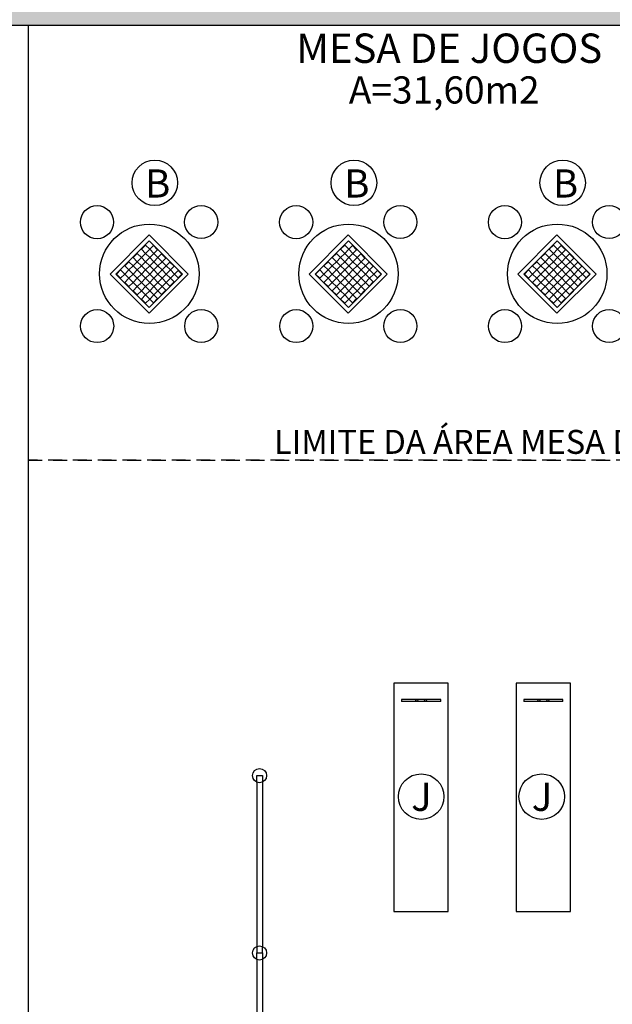
# Model space of a CAD drawing. Extents: x -43798 to -43187, y 10723 to 10973.
# Drawn here: x -43465 to -43460, y 10787 to 10796 of the extents above; entities that cross this region are included whole.
import ezdxf

# ---------------------------------------------------------------- set-up
doc = ezdxf.new("R2010")
doc.units = 0
doc.linetypes.add('DASHED', pattern=[19.05, 12.7, -6.35])
doc.layers.add('BASE', color=253, linetype='Continuous')
doc.styles.add('50_R60', font='romans.shx', dxfattribs={"height": 0.075})
doc.styles.add('TEXTO_ARIAL', font='arial.ttf', dxfattribs={"height": 0.12})

# ---------------------------------------------------------------- blocks, each defined once
blk = doc.blocks.new('A$C72F03ECD')
for p, q in [((0.2381, 0.6722), (0.6699, 0.6722)), ((0.2381, 0.2404), (0.2381, 0.6722)), ((0.2953, 0.669), (0.2413, 0.669)), ((0.2413, 0.669), (0.2413, 0.615)), ((0.2953, 0.669), (0.2953, 0.615)), ((0.4032, 0.669), (0.3492, 0.669)), ((0.3492, 0.669), (0.3492, 0.615)), ((0.4032, 0.669), (0.4032, 0.615)), ((0.5112, 0.669), (0.4572, 0.669)), ((0.4572, 0.669), (0.4572, 0.615)), ((0.5112, 0.669), (0.5112, 0.615)), ((0.6191, 0.669), (0.5651, 0.669)), ((0.5651, 0.669), (0.5651, 0.615)), ((0.6191, 0.669), (0.6191, 0.615)), ((0.6699, 0.6722), (0.6699, 0.2404)), ((0.2413, 0.615), (0.2953, 0.615)), ((0.2413, 0.5611), (0.2953, 0.5611)), ((0.2413, 0.5611), (0.2413, 0.5071)), ((0.2953, 0.615), (0.3492, 0.615)), ((0.2953, 0.615), (0.2953, 0.5611)), ((0.2953, 0.5611), (0.3492, 0.5611)), ((0.2953, 0.5611), (0.2953, 0.5071)), ((0.3492, 0.615), (0.4032, 0.615)), ((0.3492, 0.615), (0.3492, 0.5611)), ((0.3492, 0.5611), (0.4032, 0.5611)), ((0.3492, 0.5611), (0.3492, 0.5071)), ((0.4032, 0.615), (0.4572, 0.615)), ((0.4032, 0.615), (0.4032, 0.5611)), ((0.4032, 0.5611), (0.4572, 0.5611)), ((0.4032, 0.5611), (0.4032, 0.5071)), ((0.4572, 0.615), (0.5112, 0.615)), ((0.4572, 0.615), (0.4572, 0.5611)), ((0.4572, 0.5611), (0.5112, 0.5611)), ((0.4572, 0.5611), (0.4572, 0.5071)), ((0.5112, 0.615), (0.5651, 0.615)), ((0.5112, 0.615), (0.5112, 0.5611)), ((0.5112, 0.5611), (0.5651, 0.5611)), ((0.5112, 0.5611), (0.5112, 0.5071)), ((0.5651, 0.615), (0.6191, 0.615)), ((0.5651, 0.615), (0.5651, 0.5611)), ((0.5651, 0.5611), (0.6191, 0.5611)), ((0.5651, 0.5611), (0.5651, 0.5071)), ((0.6191, 0.615), (0.6667, 0.615)), ((0.6191, 0.615), (0.6191, 0.5611)), ((0.6191, 0.5611), (0.6191, 0.5071)), ((0.6191, 0.5611), (0.6667, 0.5611)), ((0.6667, 0.5611), (0.6667, 0.615)), ((0.2413, 0.5071), (0.2953, 0.5071)), ((0.2413, 0.4531), (0.2953, 0.4531)), ((0.2413, 0.4531), (0.2413, 0.3991)), ((0.2953, 0.5071), (0.2953, 0.4531)), ((0.2953, 0.5071), (0.3492, 0.5071)), ((0.2953, 0.4531), (0.3492, 0.4531)), ((0.2953, 0.4531), (0.2953, 0.3991)), ((0.3492, 0.5071), (0.4032, 0.5071)), ((0.3492, 0.5071), (0.3492, 0.4531)), ((0.3492, 0.4531), (0.4032, 0.4531)), ((0.3492, 0.4531), (0.3492, 0.3991)), ((0.4032, 0.5071), (0.4572, 0.5071)), ((0.4032, 0.5071), (0.4032, 0.4531)), ((0.4032, 0.4531), (0.4572, 0.4531)), ((0.4032, 0.4531), (0.4032, 0.3991)), ((0.4572, 0.5071), (0.5112, 0.5071)), ((0.4572, 0.5071), (0.4572, 0.4531)), ((0.4572, 0.4531), (0.5112, 0.4531)), ((0.4572, 0.4531), (0.4572, 0.3991)), ((0.5112, 0.5071), (0.5651, 0.5071)), ((0.5112, 0.5071), (0.5112, 0.4531)), ((0.5112, 0.4531), (0.5112, 0.3991)), ((0.5112, 0.4531), (0.5651, 0.4531)), ((0.5651, 0.5071), (0.5651, 0.4531)), ((0.5651, 0.5071), (0.6191, 0.5071)), ((0.5651, 0.4531), (0.5651, 0.3991)), ((0.5651, 0.4531), (0.6191, 0.4531)), ((0.6191, 0.5071), (0.6667, 0.5071)), ((0.6191, 0.5071), (0.6191, 0.4531)), ((0.6191, 0.4531), (0.6191, 0.3991)), ((0.6191, 0.4531), (0.6667, 0.4531)), ((0.6667, 0.4531), (0.6667, 0.5071)), ((0.2413, 0.3991), (0.2953, 0.3991)), ((0.2953, 0.3991), (0.2953, 0.3452)), ((0.2953, 0.3991), (0.3492, 0.3991)), ((0.3492, 0.3991), (0.4032, 0.3991)), ((0.3492, 0.3991), (0.3492, 0.3452)), ((0.4032, 0.3991), (0.4572, 0.3991)), ((0.4032, 0.3991), (0.4032, 0.3452)), ((0.4572, 0.3991), (0.5112, 0.3991)), ((0.4572, 0.3991), (0.4572, 0.3452)), ((0.5112, 0.3991), (0.5651, 0.3991)), ((0.5112, 0.3991), (0.5112, 0.3452)), ((0.5651, 0.3991), (0.5651, 0.3452)), ((0.5651, 0.3991), (0.6191, 0.3991)), ((0.6191, 0.3991), (0.6667, 0.3991)), ((0.6191, 0.3991), (0.6191, 0.3452)), ((0.6667, 0.3452), (0.6667, 0.3991)), ((0.2413, 0.3452), (0.2953, 0.3452)), ((0.2413, 0.3452), (0.2413, 0.2912)), ((0.2413, 0.2912), (0.2953, 0.2912)), ((0.2953, 0.3452), (0.2953, 0.2912)), ((0.2953, 0.3452), (0.3492, 0.3452)), ((0.2953, 0.2912), (0.2953, 0.2436)), ((0.2953, 0.2912), (0.3492, 0.2912)), ((0.3492, 0.3452), (0.3492, 0.2912)), ((0.3492, 0.3452), (0.4032, 0.3452)), ((0.3492, 0.2912), (0.3492, 0.2436)), ((0.3492, 0.2912), (0.4032, 0.2912)), ((0.4032, 0.3452), (0.4032, 0.2912)), ((0.4032, 0.3452), (0.4572, 0.3452)), ((0.4032, 0.2912), (0.4032, 0.2436)), ((0.4032, 0.2912), (0.4572, 0.2912)), ((0.4572, 0.3452), (0.5112, 0.3452)), ((0.4572, 0.3452), (0.4572, 0.2912)), ((0.4572, 0.2912), (0.4572, 0.2436)), ((0.4572, 0.2912), (0.5112, 0.2912)), ((0.5112, 0.3452), (0.5651, 0.3452)), ((0.5112, 0.3452), (0.5112, 0.2912)), ((0.5112, 0.2912), (0.5112, 0.2436)), ((0.5112, 0.2912), (0.5651, 0.2912)), ((0.5651, 0.3452), (0.5651, 0.2912)), ((0.5651, 0.3452), (0.6191, 0.3452)), ((0.5651, 0.2912), (0.5651, 0.2436)), ((0.5651, 0.2912), (0.6191, 0.2912)), ((0.6191, 0.3452), (0.6191, 0.2912)), ((0.6191, 0.3452), (0.6667, 0.3452)), ((0.6191, 0.2912), (0.6191, 0.2436)), ((0.6191, 0.2912), (0.6667, 0.2912)), ((0.6667, 0.2436), (0.6667, 0.2912)), ((0.6699, 0.2404), (0.2381, 0.2404)), ((0.2953, 0.2436), (0.3492, 0.2436)), ((0.4032, 0.2436), (0.4572, 0.2436)), ((0.5112, 0.2436), (0.5651, 0.2436)), ((0.6191, 0.2436), (0.6667, 0.2436))]:
    blk.add_line(p, q)
blk.add_lwpolyline([(0.2, 0.7112), (0.708, 0.7112), (0.708, 0.2032), (0.2, 0.2032)], close=True)
for centre, radius in [((0.4523, 1.133), 0.1522), ((0.4572, 0.4572), 0.4572), ((-0.2223, 0.4572), 0.1522), ((1.1303, 0.4572), 0.1522), ((0.4548, -0.2195), 0.1522)]:
    blk.add_circle(centre, radius)

msp = doc.modelspace()

# ---------------------------------------------------------------- hatches: boundary and pattern name
at = {"layer": 'BASE'}
h = msp.add_hatch(dxfattribs=at)
h.set_pattern_fill('AR-CONC', color=256, scale=0.00253, style=0)
h.set_pattern_definition([(50, (-43441.51146, 10770.68747), (0.4609272, -0.0403259), [0.0481965, -0.5301615]), (355, (-43441.51146, 10770.68747), (-0.0891643, 0.4833733), [0.0385572, -0.4241292]), (100.451, (-43441.47305, 10770.6841), (0.3717645, 0.4430452), [0.0409607, -0.4505677]), (46.1842, (-43441.51146, 10770.816), (0.68583, -0.106367), [0.072295, -0.795242]), (96.6356, (-43441.4543, 10770.8071), (0.600633, 0.625987), [0.061441, -0.6758515]), (351.184, (-43441.51146, 10770.816), (0.600634, 0.6259855), [0.057836, -0.636194]), (21, (-43441.4472, 10770.78387), (0.3835856, -0.2587318), [0.0481965, -0.5301615]), (326, (-43441.4472, 10770.78387), (0.156359, 0.4659956), [0.0385572, -0.4241292]), (71.4514, (-43441.41523, 10770.7623), (0.5399437, 0.2072648), [0.0409607, -0.4505677]), (37.5, (-43441.51146, 10770.68747), (0.00781417, 0.21392425), [0, -0.4189882, 0, -0.4305554, 0, -0.4257358]), (7.5, (-43441.51146, 10770.68747), (0.16905375, 0.25345685), [0, -0.2454808, 0, -0.4093489, 0, -0.16226155]), (327.5, (-43441.65476, 10770.68747), (0.3430442, -0.0144937), [0, -0.160655, 0, -0.5012436, 0, -0.6651117]), (317.5, (-43441.71903, 10770.68747), (0.3747668, 0.064329), [0, -0.2088515, 0, -0.3328772, 0, -0.4723257])])
h.paths.add_polyline_path([(-43474.5115, 10797.2568), (-43474.5115, 10797.6568), (-43474.5115, 10798.0568), (-43474.5115, 10798.4568), (-43474.5115, 10798.6568), (-43499.0115, 10798.6568), (-43499.0115, 10786.0234), (-43496.5115, 10786.0234), (-43496.5115, 10796.1568), (-43474.5115, 10796.1568), (-43474.5115, 10796.4568), (-43474.5115, 10796.8568)])
h.paths.add_polyline_path([(-43475.7777, 10797.9849), (-43475.7777, 10798.3449, -0.414214), (-43475.7327, 10798.3899), (-43475.3727, 10798.3899, -0.414214), (-43475.3277, 10798.3449), (-43475.3277, 10797.9849, -0.414214), (-43475.3727, 10797.9399), (-43475.7327, 10797.9399, -0.414214)], flags=16)
h.paths.add_polyline_path([(-43471.1815, 10798.6568), (-43474.1115, 10798.6568), (-43474.1115, 10798.4568), (-43474.1115, 10798.0568), (-43474.1115, 10797.6568), (-43474.1115, 10797.2568), (-43474.1115, 10796.8568), (-43474.1115, 10796.4568), (-43474.1115, 10796.1568), (-43471.1815, 10796.1568)])
h.paths.add_polyline_path([(-43465.2514, 10798.6568), (-43471.1815, 10798.6568), (-43471.1815, 10796.1568), (-43465.2514, 10796.1568)])
h.paths.add_polyline_path([(-43459.7734, 10798.6568), (-43465.2514, 10798.6568), (-43465.2514, 10796.1568), (-43459.7734, 10796.1568)])
h.paths.add_polyline_path([(-43455.3115, 10797.2568), (-43455.3115, 10797.6568), (-43455.3115, 10798.0568), (-43455.3115, 10798.4568), (-43455.3115, 10798.6568), (-43459.7734, 10798.6568), (-43459.7734, 10796.1568), (-43455.3115, 10796.1568), (-43455.3115, 10796.4568), (-43455.3115, 10796.8568)])
h.paths.add_polyline_path([(-43456.295, 10798.0257, -0.414214), (-43456.34, 10798.0707), (-43456.34, 10798.4307, -0.414214), (-43456.295, 10798.4757), (-43455.935, 10798.4757, -0.414214), (-43455.89, 10798.4307), (-43455.89, 10798.0707, -0.414214), (-43455.935, 10798.0257)], flags=16)
h.paths.add_polyline_path([(-43439.0115, 10798.6568), (-43454.9115, 10798.6568), (-43454.9115, 10798.4568), (-43454.9115, 10798.0568), (-43454.9115, 10797.6568), (-43454.9115, 10797.2568), (-43454.9115, 10796.8568), (-43454.9115, 10796.4568), (-43454.9115, 10796.1568), (-43441.5115, 10796.1568), (-43441.5115, 10783.1478), (-43439.0115, 10783.1478)])
h.paths.add_polyline_path([(-43439.0115, 10783.1478), (-43441.5115, 10783.1478), (-43441.5115, 10777.9568), (-43441.2115, 10777.9568), (-43440.8115, 10777.9568), (-43440.4115, 10777.9568), (-43440.0115, 10777.9568), (-43439.6115, 10777.9568), (-43439.2115, 10777.9568), (-43439.0115, 10777.9568)])
h.paths.add_polyline_path([(-43440.6593, 10778.8292, -0.414214), (-43440.6143, 10778.7842), (-43440.6143, 10778.4242, -0.414214), (-43440.6593, 10778.3792), (-43441.0193, 10778.3792, -0.414214), (-43441.0643, 10778.4242), (-43441.0643, 10778.7842, -0.414214), (-43441.0193, 10778.8292)], flags=16)
h.paths.add_polyline_path([(-43439.0115, 10777.5568), (-43439.2115, 10777.5568), (-43439.6115, 10777.5568), (-43440.0115, 10777.5568), (-43440.4115, 10777.5568), (-43440.8115, 10777.5568), (-43441.2115, 10777.5568), (-43441.5115, 10777.5568), (-43441.5115, 10777.2113), (-43441.4294, 10777.2113, -1), (-43441.1884, 10777.2113, -1), (-43441.4294, 10777.2113), (-43441.5115, 10766.0568), (-43441.3115, 10766.0568), (-43440.9115, 10766.0568), (-43440.5115, 10766.0568), (-43440.1115, 10766.0568), (-43439.7115, 10766.0568), (-43439.3513, 10766.0568), (-43439.3513, 10766.9549), (-43439.0115, 10766.9549)])
h.paths.add_polyline_path([(-43440.6936, 10766.9984, -0.414214), (-43440.6486, 10766.9534), (-43440.6486, 10766.5934, -0.414214), (-43440.6936, 10766.5484), (-43441.0536, 10766.5484, -0.414214), (-43441.0986, 10766.5934), (-43441.0986, 10766.9534, -0.414214), (-43441.0536, 10766.9984)], flags=16)
h.paths.add_polyline_path([(-43439.0115, 10765.6568), (-43439.3115, 10765.6568), (-43439.7115, 10765.6568), (-43440.1115, 10765.6568), (-43440.5115, 10765.6568), (-43440.9115, 10765.6568), (-43441.3115, 10765.6568), (-43441.5115, 10765.6568), (-43441.5115, 10764.4073), (-43439.0115, 10764.4073)])
h.paths.add_polyline_path([(-43439.0115, 10764.4073), (-43441.5115, 10764.4073), (-43441.5115, 10751.1568), (-43454.9115, 10751.1568), (-43454.9115, 10751.0568), (-43454.9115, 10750.6568), (-43454.9115, 10750.2568), (-43454.9115, 10749.8568), (-43454.9115, 10749.4568), (-43454.9115, 10749.0568), (-43454.9115, 10748.6568), (-43439.0115, 10748.6568)])
h.paths.add_polyline_path([(-43455.3115, 10750.6568), (-43455.3115, 10751.0568), (-43455.3115, 10751.1568), (-43456.324, 10751.1568), (-43456.324, 10748.6568), (-43455.3115, 10748.6568), (-43455.3115, 10749.0568), (-43455.3115, 10749.4568), (-43455.3115, 10749.8568), (-43455.3115, 10750.2568)])
h.paths.add_polyline_path([(-43456.324, 10751.1568), (-43474.1115, 10751.1568), (-43474.1115, 10751.0568), (-43474.1115, 10750.6568), (-43474.1115, 10750.2568), (-43474.1115, 10749.8568), (-43474.1115, 10749.4568), (-43474.1115, 10749.0568), (-43474.1115, 10748.6568), (-43456.324, 10748.6568)])
h.paths.add_polyline_path([(-43469.0878, 10749.6106), (-43469.0878, 10749.2506, -0.414214), (-43469.1328, 10749.2056), (-43469.4928, 10749.2056, -0.414214), (-43469.5378, 10749.2506), (-43469.5378, 10749.6106, -0.414214), (-43469.4928, 10749.6556), (-43469.1328, 10749.6556, -0.414214)], flags=16)
h.paths.add_polyline_path([(-43474.5115, 10749.8568), (-43474.5115, 10750.2568), (-43474.5115, 10750.6568), (-43474.5115, 10751.0568), (-43474.5115, 10751.1568), (-43475.9745, 10751.1568), (-43475.9745, 10751.0296, -0.414214), (-43475.854, 10750.9091, -1), (-43476.095, 10750.9091, -0.414214), (-43475.9745, 10751.0296), (-43475.9745, 10751.1568), (-43476.3627, 10751.1568), (-43476.3627, 10748.6568), (-43474.5115, 10748.6568), (-43474.5115, 10749.0568), (-43474.5115, 10749.4568)])
h.paths.add_polyline_path([(-43476.3627, 10751.1568), (-43496.5115, 10751.1568), (-43496.5115, 10764.6645), (-43499.0115, 10764.6645), (-43499.0115, 10748.6568), (-43476.3627, 10748.6568)])
h.paths.add_polyline_path([(-43496.5115, 10765.6568), (-43496.6115, 10765.6568), (-43497.0115, 10765.6568), (-43497.4115, 10765.6568), (-43497.8115, 10765.6568), (-43498.2115, 10765.6568), (-43498.6115, 10765.6568), (-43499.0115, 10765.6568), (-43499.0115, 10764.6645), (-43496.5115, 10764.6645)])
h.paths.add_polyline_path([(-43496.5115, 10771.527), (-43499.0115, 10771.527), (-43499.0115, 10766.9549), (-43497.6115, 10766.9549), (-43497.6115, 10766.0568), (-43497.4115, 10766.0568), (-43497.0115, 10766.0568), (-43496.6115, 10766.0568), (-43496.5115, 10766.0568)])
h.paths.add_polyline_path([(-43497.6882, 10769.3694, -0.414214), (-43497.7332, 10769.4144), (-43497.7332, 10769.7744, -0.414214), (-43497.6882, 10769.8194), (-43497.3282, 10769.8194, -0.414214), (-43497.2832, 10769.7744), (-43497.2832, 10769.4144, -0.414214), (-43497.3282, 10769.3694)], flags=16)
h.paths.add_polyline_path([(-43497.6115, 10766.9549), (-43499.0115, 10766.9549), (-43499.0115, 10766.0568), (-43498.6115, 10766.0568), (-43498.2115, 10766.0568), (-43497.8115, 10766.0568), (-43497.6115, 10766.0568)], flags=17)
h.paths.add_polyline_path([(-43496.5115, 10784.8057), (-43499.0115, 10784.8057), (-43499.0115, 10771.527), (-43496.5115, 10771.527)])
h.paths.add_polyline_path([(-43496.5115, 10786.0234), (-43499.0115, 10786.0234), (-43499.0115, 10784.8057), (-43496.5115, 10784.8057)])
h.paths.add_polyline_path([(-43489.856, 10797.0875), (-43489.856, 10797.7261), (-43490.126, 10797.7261), (-43490.126, 10797.0875)], flags=24)
h.paths.add_polyline_path([(-43497.8161, 10790.6749), (-43497.1776, 10790.6749), (-43497.1776, 10790.9449), (-43497.8161, 10790.9449)], flags=24)
h.paths.add_polyline_path([(-43475.6528, 10797.9984), (-43475.3903, 10797.9984), (-43475.3903, 10798.3359), (-43475.6528, 10798.3359)], flags=8)
h.paths.add_polyline_path([(-43471.8191, 10796.2201), (-43471.8191, 10797.4096), (-43472.1255, 10797.4096), (-43472.1255, 10796.2201)], flags=24)
h.paths.add_polyline_path([(-43471.8155, 10798.6412), (-43471.8155, 10797.6072), (-43471.5092, 10797.6072), (-43471.5092, 10798.6412)], flags=24)
h.paths.add_polyline_path([(-43467.2074, 10797.0875), (-43467.2074, 10797.7261), (-43467.4774, 10797.7261), (-43467.4774, 10797.0875)], flags=24)
h.paths.add_polyline_path([(-43456.2151, 10798.0842), (-43455.9526, 10798.0842), (-43455.9526, 10798.4217), (-43456.2151, 10798.4217)], flags=8)
h.paths.add_polyline_path([(-43439.117, 10789.5679), (-43439.117, 10797.6893), (-43439.567, 10797.6893), (-43439.567, 10789.5679)], flags=24)
h.paths.add_polyline_path([(-43451.7691, 10798.13), (-43443.6476, 10798.13), (-43443.6476, 10798.58), (-43451.7691, 10798.58)], flags=24)
h.paths.add_polyline_path([(-43449.3802, 10797.0875), (-43449.3802, 10797.7261), (-43449.6502, 10797.7261), (-43449.6502, 10797.0875)], flags=24)
h.paths.add_polyline_path([(-43440.9884, 10790.6607), (-43440.3499, 10790.6607), (-43440.3499, 10790.9307), (-43440.9884, 10790.9307)], flags=24)
h.paths.add_polyline_path([(-43441.8191, 10796.201), (-43441.8191, 10797.3905), (-43442.1255, 10797.3905), (-43442.1255, 10796.201)], flags=24)
h.paths.add_polyline_path([(-43441.8157, 10798.6518), (-43441.8157, 10797.6177), (-43441.5092, 10797.6177), (-43441.5092, 10798.6518)], flags=24)
h.paths.add_polyline_path([(-43441.5207, 10778.9473), (-43440.3313, 10778.9473), (-43440.3313, 10779.2537), (-43441.5207, 10779.2537)], flags=9)
h.paths.add_polyline_path([(-43439.0164, 10778.9608), (-43440.0505, 10778.9608), (-43440.0505, 10778.6545), (-43439.0164, 10778.6545)], flags=24)
h.paths.add_polyline_path([(-43440.9394, 10778.4377), (-43440.6769, 10778.4377), (-43440.6769, 10778.7752), (-43440.9394, 10778.7752)], flags=8)
h.paths.add_polyline_path([(-43440.9341, 10772.7206), (-43440.2956, 10772.7206), (-43440.2956, 10772.9906), (-43440.9341, 10772.9906)], flags=24)
h.paths.add_polyline_path([(-43440.9341, 10767.4836), (-43440.2956, 10767.4836), (-43440.2956, 10767.7536), (-43440.9341, 10767.7536)], flags=24)
h.paths.add_polyline_path([(-43440.9738, 10766.607), (-43440.7113, 10766.607), (-43440.7113, 10766.9445), (-43440.9738, 10766.9445)], flags=8)
h.paths.add_polyline_path([(-43441.1279, 10777.2266), (-43440.5594, 10777.2266), (-43440.5594, 10777.4066), (-43441.1279, 10777.4066)], flags=24)
h.paths.add_polyline_path([(-43449.3802, 10749.5875), (-43449.3802, 10750.2261), (-43449.6502, 10750.2261), (-43449.6502, 10749.5875)], flags=24)
h.paths.add_polyline_path([(-43441.0052, 10763.721), (-43440.3666, 10763.721), (-43440.3666, 10763.991), (-43441.0052, 10763.991)], flags=24)
h.paths.add_polyline_path([(-43440.5807, 10755.7115), (-43439.9422, 10755.7115), (-43439.9422, 10755.9815), (-43440.5807, 10755.9815)], flags=24)
h.paths.add_polyline_path([(-43440.5807, 10750.1318), (-43439.9422, 10750.1318), (-43439.9422, 10750.4018), (-43440.5807, 10750.4018)], flags=24)
h.paths.add_polyline_path([(-43467.2074, 10749.3132), (-43467.2074, 10749.9518), (-43467.4774, 10749.9518), (-43467.4774, 10749.3132)], flags=24)
h.paths.add_polyline_path([(-43461.2265, 10751.2137), (-43461.2265, 10750.0243), (-43460.9202, 10750.0243), (-43460.9202, 10751.2137)], flags=9)
h.paths.add_polyline_path([(-43461.2574, 10748.6529), (-43461.2574, 10749.8424), (-43461.5637, 10749.8424), (-43461.5637, 10748.6529)], flags=9)
h.paths.add_polyline_path([(-43469.4129, 10749.2642), (-43469.1504, 10749.2642), (-43469.1504, 10749.6017), (-43469.4129, 10749.6017)], flags=8)
h.paths.add_polyline_path([(-43473.1458, 10749.4137), (-43470.2101, 10749.4137), (-43470.2101, 10749.6837), (-43473.1458, 10749.6837)], flags=24)
h.paths.add_polyline_path([(-43476.0841, 10749.5024), (-43475.4927, 10749.5024), (-43475.4927, 10749.6824), (-43476.0841, 10749.6824)], flags=24)
h.paths.add_polyline_path([(-43475.7936, 10750.9244), (-43475.2251, 10750.9244), (-43475.2251, 10751.1044), (-43475.7936, 10751.1044)], flags=24)
h.paths.add_polyline_path([(-43498.5119, 10749.8027), (-43498.5119, 10757.9241), (-43498.9619, 10757.9241), (-43498.9619, 10749.8027)], flags=24)
h.paths.add_polyline_path([(-43498.4818, 10748.7511), (-43490.3604, 10748.7511), (-43490.3604, 10749.2011), (-43498.4818, 10749.2011)], flags=24)
h.paths.add_polyline_path([(-43489.8519, 10749.25), (-43489.8519, 10749.8886), (-43490.1219, 10749.8886), (-43490.1219, 10749.25)], flags=24)
h.paths.add_polyline_path([(-43498.0353, 10763.7786), (-43497.3968, 10763.7786), (-43497.3968, 10764.0486), (-43498.0353, 10764.0486)], flags=24)
h.paths.add_polyline_path([(-43497.9325, 10755.6879), (-43497.2939, 10755.6879), (-43497.2939, 10755.9579), (-43497.9325, 10755.9579)], flags=24)
h.paths.add_polyline_path([(-43496.4915, 10763.7079), (-43497.5255, 10763.7079), (-43497.5255, 10763.4016), (-43496.4915, 10763.4016)], flags=25)
h.paths.add_polyline_path([(-43499.0644, 10763.1018), (-43497.875, 10763.1018), (-43497.875, 10763.4082), (-43499.0644, 10763.4082)], flags=9)
h.paths.add_polyline_path([(-43497.6083, 10769.4279), (-43497.3458, 10769.4279), (-43497.3458, 10769.7654), (-43497.6083, 10769.7654)], flags=8)
h.paths.add_polyline_path([(-43497.9002, 10772.7129), (-43497.2616, 10772.7129), (-43497.2616, 10772.9829), (-43497.9002, 10772.9829)], flags=24)
h = msp.add_hatch(dxfattribs=at)
h.set_pattern_fill('DOTS', color=256, scale=0.1, style=0)
h.set_pattern_definition([(0, (-43568.12389, 10895.07903), (0.079375, 0.15875), [0, -0.15875])])
h.paths.add_polyline_path([(-43441.5115, 10796.1568), (-43441.5115, 10751.1568), (-43496.5115, 10751.1568), (-43496.5115, 10796.1568)], flags=16)
h.paths.add_polyline_path([(-43461.2428, 10748.6568), (-43461.2428, 10749.1044), (-43460.9228, 10749.1044), (-43460.9228, 10748.6568), (-43439.0115, 10748.6568), (-43439.0115, 10798.6568), (-43499.0115, 10798.6568), (-43499.0115, 10748.6568)])
h = msp.add_hatch(dxfattribs=at)
h.set_pattern_fill('AR-HBONE', color=256, scale=0.001, style=0)
h.set_pattern_definition([(45, (-43474.63075, 10766.05677), (1e-17, 0.1436841), [0.3048, -0.1016]), (135, (-43474.5589, 10766.12861), (1e-17, 0.1436841), [0.3048, -0.1016])])
h.paths.add_polyline_path([(-43472.0115, 10774.5218), (-43472.0263, 10774.5218, -0.870208), (-43472.098, 10774.5318, -0.870208), (-43472.0263, 10774.5418), (-43472.0115, 10774.5418), (-43472.0115, 10786.7718), (-43472.0263, 10786.7718, -0.870208), (-43472.098, 10786.7818, -0.870208), (-43472.0263, 10786.7918), (-43472.0115, 10786.7918), (-43472.0115, 10787.6568), (-43472.1115, 10787.6568), (-43472.5115, 10787.6568), (-43472.9115, 10787.6568), (-43473.3115, 10787.6568), (-43473.7115, 10787.6568), (-43473.7115, 10787.2568), (-43474.1115, 10787.2568), (-43474.1115, 10786.8568), (-43474.1115, 10766.4568), (-43473.7115, 10766.4568), (-43473.7115, 10766.0568), (-43455.7115, 10766.0568), (-43455.7115, 10766.4568), (-43455.3115, 10766.4568), (-43455.3115, 10777.2568), (-43455.7115, 10777.2568), (-43455.7115, 10777.6568), (-43456.1115, 10777.6568), (-43456.5115, 10777.6568), (-43456.8115, 10777.6568), (-43456.8115, 10773.0834), (-43456.7717, 10773.0834, -0.870208), (-43456.7, 10773.0734, -0.870208), (-43456.7717, 10773.0634), (-43456.8115, 10773.0634), (-43456.8115, 10772.9787), (-43456.8027, 10772.9744), (-43456.8115, 10772.97), (-43456.8115, 10768.4568), (-43464.2772, 10768.4568), (-43464.2982, 10768.4148), (-43464.3211, 10768.4568), (-43464.399, 10768.4433, -0.414214), (-43464.3625, 10768.4068, -0.335178), (-43464.389, 10768.3716), (-43464.389, 10768.2634), (-43464.239, 10768.2634), (-43464.239, 10767.7091), (-43464.559, 10767.7091), (-43464.559, 10768.2634), (-43464.409, 10768.2634), (-43464.409, 10768.3716, -0.335178), (-43464.4356, 10768.4068, -0.315653), (-43464.4115, 10768.4411), (-43464.4115, 10768.4568), (-43464.4666, 10768.4568), (-43464.4811, 10768.4382), (-43464.5122, 10768.4109), (-43464.5356, 10768.3837), (-43464.5434, 10768.4148), (-43464.5539, 10768.4568), (-43472.0115, 10768.4568)])
h.paths.add_polyline_path([(-43456.3509, 10775.1202), (-43456.3509, 10775.4802, -0.414214), (-43456.3059, 10775.5252), (-43455.9459, 10775.5252, -0.414214), (-43455.9009, 10775.4802), (-43455.9009, 10775.1202, -0.414214), (-43455.9459, 10775.0752), (-43456.3059, 10775.0752, -0.414214)], flags=16)
h.paths.add_polyline_path([(-43464.8036, 10767.4836), (-43464.0193, 10767.4836), (-43464.0193, 10767.7536), (-43464.8036, 10767.7536)], flags=24)
h.paths.add_polyline_path([(-43455.8758, 10767.4836), (-43455.2372, 10767.4836), (-43455.2372, 10767.7536), (-43455.8758, 10767.7536)], flags=9)
h.paths.add_polyline_path([(-43472.6478, 10780.275), (-43472.6478, 10781.0936), (-43472.9178, 10781.0936), (-43472.9178, 10780.275)], flags=24)
h.paths.add_polyline_path([(-43472.6478, 10767.065), (-43472.6478, 10767.7036), (-43472.9178, 10767.7036), (-43472.9178, 10767.065)], flags=24)
h.paths.add_polyline_path([(-43474.6307, 10772.7206), (-43473.9922, 10772.7206), (-43473.9922, 10772.9906), (-43474.6307, 10772.9906)], flags=9)
h.paths.add_polyline_path([(-43456.226, 10775.1337), (-43455.9528, 10775.1337), (-43455.9528, 10775.4712), (-43456.226, 10775.4712)], flags=8)

# ---------------------------------------------------------------- linework, layer by layer
msp.add_line((-43464.9115, 10768.6568), (-43464.9115, 10796.1568), dxfattribs=at)
at = {"layer": 'BASE', "linetype": 'Continuous'}
for p, q in [((-43461.5515, 10790.1083), (-43461.5515, 10788.0083)), ((-43461.0515, 10790.1083), (-43461.5515, 10790.1083)), ((-43461.0515, 10788.0083), (-43461.0515, 10790.1083)), ((-43460.4276, 10790.1083), (-43460.4276, 10788.0083)), ((-43459.9276, 10790.1083), (-43460.4276, 10790.1083)), ((-43459.9276, 10788.0083), (-43459.9276, 10790.1083)), ((-43461.4815, 10789.9583), (-43461.4815, 10789.9391)), ((-43461.1215, 10789.9583), (-43461.4815, 10789.9583)), ((-43461.1215, 10789.9391), (-43461.1215, 10789.9583)), ((-43460.3576, 10789.9583), (-43460.3576, 10789.9391)), ((-43459.9976, 10789.9583), (-43460.3576, 10789.9583)), ((-43459.9976, 10789.9391), (-43459.9976, 10789.9583)), ((-43461.1215, 10789.9391), (-43461.4815, 10789.9391)), ((-43459.9976, 10789.9391), (-43460.3576, 10789.9391)), ((-43462.8126, 10789.197), (-43462.8126, 10787.6904)), ((-43462.7614, 10789.197), (-43462.7614, 10787.6904)), ((-43461.5515, 10788.0083), (-43461.0515, 10788.0083)), ((-43460.4276, 10788.0083), (-43459.9276, 10788.0083)), ((-43462.8126, 10787.5689), (-43462.8126, 10786.0584)), ((-43462.7614, 10787.5689), (-43462.7614, 10786.0584))]:
    msp.add_line(p, q, dxfattribs=at)
at = {"layer": 'BASE'}
for points in [[(-43474.1115, 10796.1568), (-43455.3115, 10796.1568)], [(-43462.8126, 10789.197), (-43462.8126, 10789.2587), (-43462.7614, 10789.2587), (-43462.7614, 10789.197)], [(-43462.8126, 10787.6904), (-43462.8126, 10787.6287), (-43462.7614, 10787.6287), (-43462.7614, 10787.6904)], [(-43462.8126, 10787.5689), (-43462.8126, 10787.6287), (-43462.7614, 10787.6287), (-43462.7614, 10787.5689)]]:
    msp.add_lwpolyline(points, dxfattribs=at)
at = {"layer": 'BASE', "linetype": 'DASHED', "ltscale": 0.01}
for points in [[(-43464.9115, 10796.1568), (-43457.1115, 10796.1568), (-43457.1115, 10792.1568), (-43464.9115, 10792.1568)], [(-43464.9115, 10792.1568), (-43457.0115, 10792.1568), (-43457.1115, 10780.1559), (-43464.9115, 10780.1568)]]:
    msp.add_lwpolyline(points, close=True, dxfattribs=at)
at = {"layer": 'BASE'}
for centre, radius in [((-43463.7505, 10794.7078), 0.2092), ((-43461.9193, 10794.7078), 0.2092), ((-43460.0001, 10794.7078), 0.2092), ((-43462.787, 10789.2587), 0.065), ((-43461.3009, 10789.0656), 0.2092), ((-43460.1924, 10789.0656), 0.2092), ((-43462.787, 10787.6287), 0.065)]:
    msp.add_circle(centre, radius, dxfattribs=at)
at = {"layer": 'BASE', "linetype": 'Continuous'}
for centre in [(-43461.3419, 10789.9487), (-43461.2611, 10789.9487), (-43460.218, 10789.9487), (-43460.1372, 10789.9487)]:
    msp.add_circle(centre, 0.0096, dxfattribs=at)

# ---------------------------------------------------------------- block references
at = {"layer": 'BASE', "rotation": 45.00000000007852}
for p in [(-43463.8002, 10793.2244), (-43461.9691, 10793.2244), (-43460.0498, 10793.2244)]:
    msp.add_blockref('A$C72F03ECD', p, dxfattribs=at)

# ---------------------------------------------------------------- texts
at = {"layer": 'BASE'}
for s, height, style, p in [('MESA DE JOGOS', 0.27, 'TEXTO_ARIAL', (-43462.4484, 10795.8096)), ('A=31,60m2', 0.25, 'TEXTO_ARIAL', (-43461.9659, 10795.436)), ('LIMITE DA ÁREA MESA DE JOGOS', 0.22, '50_R60', (-43462.6544, 10792.2164))]:
    msp.add_text(s, height=height, dxfattribs=dict(at, style=style)).set_placement(p)
at = {"layer": 'BASE', "char_height": 0.2587, "width": 17.438289, "attachment_point": 1, "style": 'TEXTO_ARIAL'}
for s, insert in [('B', (-43463.8396, 10794.8309)), ('B', (-43462.0084, 10794.8309)), ('B', (-43460.0892, 10794.8309)), ('J', (-43461.3929, 10789.1934)), ('J', (-43460.2844, 10789.1934))]:
    msp.add_mtext(s, dxfattribs=dict(at, insert=insert))

doc.saveas('drawing.dxf')
